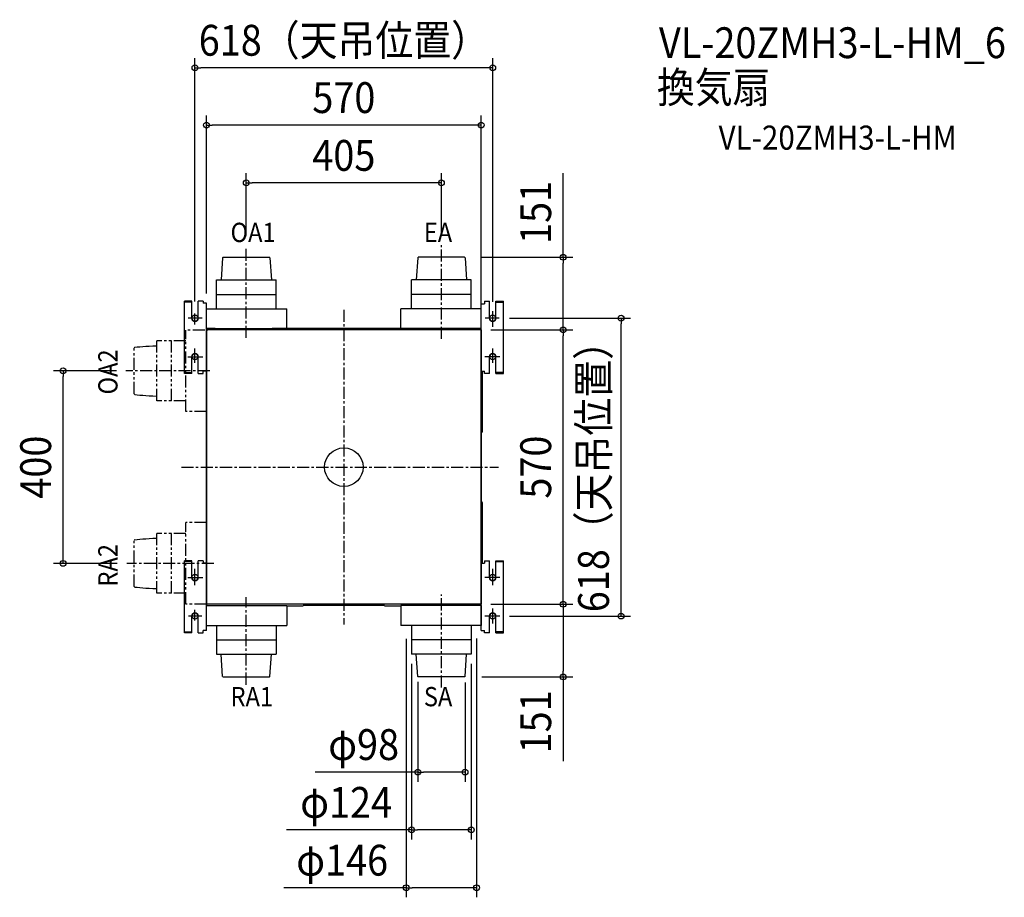
# Model space of a CAD drawing. Extents: x -673 to 1371, y -893 to 929.
import ezdxf
from ezdxf.enums import TextEntityAlignment as Align

# ---------------------------------------------------------------- set-up
doc = ezdxf.new("R2010")
doc.units = 0
doc.header["$LTSCALE"] = 20
doc.header["$PDMODE"] = 3
doc.header["$PDSIZE"] = -2
for name, pattern in [('CENTER', [2, 1.25, -0.25, 0.25, -0.25]), ('DASHDOT', [5.5, 4, -0.6, 0.3, -0.6]), ('PHANTOM', [2.5, 1.25, -0.25, 0.25, -0.25, 0.25, -0.25])]:
    doc.linetypes.add(name, pattern=pattern)
for name, color, linetype in [('ARRANGE', 1, 'CONTINUOUS'), ('BASIS', 6, 'DASHDOT'), ('DETAIL', 5, 'CONTINUOUS'), ('ETC', 61, 'CONTINUOUS'), ('FIX', 11, 'CONTINUOUS'), ('NOTE', 4, 'CONTINUOUS'), ('OUTLINE', 3, 'CONTINUOUS'), ('SIZE', 30, 'CONTINUOUS')]:
    doc.layers.add(name, color=color, linetype=linetype)
doc.styles.get("Standard").update_dxf_attribs({"font": 'SIMPLEX.shx', "width": 0.9, "height": 64, "bigfont": 'BIGFONT.shx'})

msp = doc.modelspace()

# ---------------------------------------------------------------- linework, layer by layer
at = {"layer": 'ARRANGE', "color": 1, "linetype": 'CONTINUOUS'}
msp.add_circle((0, 0), 40, dxfattribs=at)
msp.add_point((0, 0), dxfattribs=at)
at = {"layer": 'BASIS', "color": 6, "linetype": 'CENTER'}
for p, q in [((-202.5, 268.43013), (-202.5, 453.78871)), ((202.4761, 266.58737), (202.5, 460.8261)), ((0, 326.770571), (0, -326.770571)), ((-278.04169, 199.84665), (-452.14446, 199.84665)), ((-337.135128, 0), (321.059267, 0)), ((-270.01782, -199.75335), (-450.54743, -199.75335)), ((202.5, -457.30593), (202.5, -264.326438)), ((-202.5, -451.62466), (-202.5, -269.73614))]:
    msp.add_line(p, q, dxfattribs=at)
at = {"layer": 'DETAIL', "color": 5, "linetype": 'CONTINUOUS'}
for p, q in [((-251.56983, 434.5558), (-254.79, 388.55336)), ((-251.56983, 434.5558), (-250.5, 435.55336)), ((-250.5, 435.55336), (-154.5, 435.55336)), ((-153.43017, 434.5558), (-154.5, 435.55336)), ((-153.43017, 434.5558), (-150.21, 388.55336)), ((153.43017, 434.5558), (150.21, 388.55336)), ((153.43017, 434.5558), (154.5, 435.55336)), ((250.5, 435.55336), (154.5, 435.55336)), ((251.56983, 434.5558), (250.5, 435.55336)), ((251.56983, 434.5558), (254.79, 388.55336)), ((-264.5, 388.55336), (-140.5, 388.55336)), ((-264.5, 328.55336), (-264.5, 388.55336)), ((-140.5, 328.55336), (-140.5, 388.55336)), ((264.5, 388.55336), (140.5, 388.55336)), ((140.5, 328.55336), (140.5, 388.55336)), ((264.5, 328.55336), (264.5, 388.55336)), ((-264.5, 358.55336), (-140.5, 358.55336)), ((264.5, 358.55336), (140.5, 358.55336)), ((-331, 194.24665), (-331, 344.24665)), ((-315.5, 344.24665), (-331, 344.24665)), ((-315.5, 342.24665), (-331, 342.24665)), ((-315.5, 309.24665), (-315.5, 344.24665)), ((-302.5, 309.24665), (-302.5, 344.24665)), ((-292, 344.24665), (-302.5, 344.24665)), ((-292, 344.24665), (-292, 340.24665)), ((-285, 340.24665), (-292, 340.24665)), ((-285, -339.15335), (-285, 340.24665)), ((-285, 328.55336), (-118, 328.55336)), ((-118, 287.55336), (-118, 328.55336)), ((285, 328.55336), (118, 328.55336)), ((118, 287.55336), (118, 328.55336)), ((285, -339.15335), (285, 339.24665)), ((285, 339.24665), (292, 339.24665)), ((292, 344.24665), (292, 339.24665)), ((292, 344.24665), (302.5, 344.24665)), ((302.5, 309.24665), (302.5, 344.24665)), ((315.5, 344.24665), (331, 344.24665)), ((315.5, 309.24665), (315.5, 344.24665)), ((315.5, 342.24665), (331, 342.24665)), ((331, 194.24665), (331, 344.24665)), ((-285, 287.55336), (-267, 287.55336)), ((-267, 287.64665), (-284.99994, 287.64665)), ((-267, 287.64665), (-149, 287.64665)), ((-267, 287.55336), (-149, 287.55336)), ((-120.00006, 287.64665), (-149, 287.64665)), ((-149, 287.55336), (-118, 287.55336)), ((120, 287.93553), (-120, 287.93553)), ((149, 287.55336), (118, 287.55336)), ((120, 287.64665), (267, 287.64665)), ((267, 287.55336), (149, 287.55336)), ((284.99994, 287.64665), (267, 287.64665)), ((285, 287.55336), (267, 287.55336)), ((283.4, 284.84665), (-283.4, 284.84665)), ((-282.64, 284.84172), (-282.6, 284.84665)), ((202.4761, 266.58737), (202.4761, 268.63364)), ((285, 283.24665), (285, -283.15335)), ((-315.5, 194.24665), (-315.5, 229.24665)), ((-302.5, 194.24665), (-302.5, 229.24665)), ((302.5, 194.24665), (302.5, 229.24665)), ((315.5, 194.24665), (315.5, 229.24665)), ((-331, 196.24665), (-315.5, 196.24665)), ((-315.5, 194.24665), (-331, 194.24665)), ((-302.5, 194.24665), (-292, 194.24665)), ((-285, 199.24665), (-292, 199.24665)), ((-285, 199.24665), (-292, 199.24665)), ((-292, 194.24665), (-292, 199.24665)), ((285, 199.24665), (292, 199.24665)), ((287.61145, 75.30768), (287.61209, 199.24665)), ((292, 194.24665), (292, 199.24665)), ((302.5, 194.24665), (292, 194.24665)), ((331, 196.24665), (315.5, 196.24665)), ((315.5, 194.24665), (331, 194.24665)), ((-285, 144.10621), (-285.00465, 144.10318)), ((-285.00465, 144.10318), (-285, 144.10615)), ((285, 72.74665), (286.0753, 72.74671)), ((286.0753, 72.74671), (286.16417, 72.74736)), ((286.16417, 72.74736), (286.38211, 72.74987)), ((286.38211, 72.74987), (286.61266, 72.75353)), ((286.61266, 72.75353), (286.64714, 72.75475)), ((286.64714, 72.75475), (286.68626, 72.75759)), ((286.68626, 72.75759), (286.73, 72.76266)), ((286.73, 72.76266), (286.77788, 72.7706)), ((286.77788, 72.7706), (286.82981, 72.78212)), ((286.82981, 72.78212), (286.88414, 72.79759)), ((286.88414, 72.79759), (286.93939, 72.81714)), ((286.93939, 72.81714), (286.99482, 72.84088)), ((286.99482, 72.84088), (287.04945, 72.86869)), ((287.04945, 72.86869), (287.10258, 72.90038)), ((287.10258, 72.90038), (287.15353, 72.93562)), ((287.15353, 72.93562), (287.20163, 72.97385)), ((287.20163, 72.97385), (287.24629, 73.0144)), ((287.24629, 73.0144), (287.25763, 73.02556)), ((287.25704, 73.02498), (287.31292, 73.08085)), ((287.31334, 73.08129), (287.32206, 73.09013)), ((287.32206, 73.09013), (287.35302, 73.12366)), ((287.35302, 73.12366), (287.3818, 73.15814)), ((287.3818, 73.15814), (287.40833, 73.19331)), ((287.40833, 73.19331), (287.43255, 73.22888)), ((287.43255, 73.22888), (287.45451, 73.26461)), ((287.45451, 73.26461), (287.47423, 73.30027)), ((287.47423, 73.30027), (287.49179, 73.33562)), ((287.49179, 73.33562), (287.50729, 73.37048)), ((287.50729, 73.37048), (287.52079, 73.40455)), ((287.52079, 73.40455), (287.53239, 73.43755)), ((287.53239, 73.43755), (287.54225, 73.46929)), ((287.54225, 73.46929), (287.55052, 73.49964)), ((287.55052, 73.49964), (287.55737, 73.52836)), ((287.55737, 73.52836), (287.56295, 73.55532)), ((287.56295, 73.55532), (287.56745, 73.58035)), ((287.56745, 73.58035), (287.57101, 73.60324)), ((287.57101, 73.60324), (287.57385, 73.6243)), ((287.57385, 73.6243), (287.57613, 73.64354)), ((287.57613, 73.64354), (287.578, 73.66155)), ((287.578, 73.66155), (287.57959, 73.67868)), ((287.57959, 73.67868), (287.58098, 73.69537)), ((287.58098, 73.69537), (287.58224, 73.7121)), ((287.58224, 73.7121), (287.5834, 73.72908)), ((287.5834, 73.72908), (287.5845, 73.7466)), ((287.5845, 73.7466), (287.58555, 73.76479)), ((287.58555, 73.76479), (287.58754, 73.80385)), ((287.58754, 73.80385), (287.58945, 73.84705)), ((287.58945, 73.84705), (287.5913, 73.89524)), ((287.5913, 73.89524), (287.59403, 73.97873)), ((287.59403, 73.97873), (287.59672, 74.07801)), ((287.59672, 74.07801), (287.60023, 74.23866)), ((287.60023, 74.23866), (287.60435, 74.48785)), ((287.60435, 74.48785), (287.60854, 74.85966)), ((287.60854, 74.85966), (287.61145, 75.30768)), ((286.07502, -72.75341), (285, -72.75335)), ((286.0902, -72.75349), (286.07502, -72.75341)), ((286.2154, -72.75456), (286.0902, -72.75349)), ((286.44202, -72.75742), (286.2154, -72.75456)), ((286.61266, -72.76022), (286.44202, -72.75742)), ((286.64852, -72.76152), (286.61266, -72.76022)), ((286.68854, -72.76451), (286.64852, -72.76152)), ((286.7326, -72.76973), (286.68854, -72.76451)), ((286.78057, -72.77781), (286.7326, -72.76973)), ((286.83276, -72.78956), (286.78057, -72.77781)), ((286.88736, -72.80532), (286.83276, -72.78956)), ((286.94295, -72.82523), (286.88736, -72.80532)), ((286.99861, -72.84936), (286.94295, -72.82523)), ((287.05328, -72.87751), (286.99861, -72.84936)), ((287.10627, -72.90947), (287.05328, -72.87751)), ((287.15693, -72.94485), (287.10627, -72.90947)), ((287.20462, -72.98311), (287.15693, -72.94485)), ((287.24885, -73.02359), (287.20462, -72.98311)), ((287.25766, -73.03229), (287.24885, -73.02359)), ((287.31292, -73.08755), (287.25705, -73.03168)), ((287.33695, -73.11253), (287.31331, -73.08795)), ((287.36559, -73.14499), (287.33695, -73.11253)), ((287.39226, -73.17829), (287.36559, -73.14499)), ((287.41688, -73.21215), (287.39226, -73.17829)), ((287.4394, -73.24633), (287.41688, -73.21215)), ((287.45986, -73.28062), (287.4394, -73.24633)), ((287.47829, -73.3148), (287.45986, -73.28062)), ((287.49476, -73.34869), (287.47829, -73.3148)), ((287.50937, -73.38217), (287.49476, -73.34869)), ((287.52216, -73.41495), (287.50937, -73.38217)), ((287.53325, -73.44687), (287.52216, -73.41495)), ((287.5427, -73.47755), (287.53325, -73.44687)), ((287.55059, -73.50662), (287.5427, -73.47755)), ((287.55711, -73.53391), (287.55059, -73.50662)), ((287.5624, -73.55916), (287.55711, -73.53391)), ((287.56667, -73.58246), (287.5624, -73.55916)), ((287.5701, -73.60383), (287.56667, -73.58246)), ((287.57288, -73.62351), (287.5701, -73.60383)), ((287.57515, -73.64165), (287.57288, -73.62351)), ((287.57703, -73.65867), (287.57515, -73.64165)), ((287.57865, -73.67495), (287.57703, -73.65867)), ((287.58005, -73.69075), (287.57865, -73.67495)), ((287.58131, -73.70631), (287.58005, -73.69075)), ((287.58246, -73.72189), (287.58131, -73.70631)), ((287.58353, -73.73776), (287.58246, -73.72189)), ((287.58455, -73.75405), (287.58353, -73.73776)), ((287.58646, -73.78853), (287.58455, -73.75405)), ((287.58827, -73.82619), (287.58646, -73.78853)), ((287.59, -73.86754), (287.58827, -73.82619)), ((287.59252, -73.93741), (287.59, -73.86754)), ((287.59496, -74.01775), (287.59252, -73.93741)), ((287.59808, -74.14256), (287.59496, -74.01775)), ((287.60176, -74.32863), (287.59808, -74.14256)), ((287.60571, -74.59729), (287.60176, -74.32863)), ((287.60943, -74.97492), (287.60571, -74.59729)), ((287.61207, -75.48858), (287.60943, -74.97492)), ((287.61234, -199.15335), (287.61207, -75.48858)), ((-331, -344.15335), (-331, -194.15335)), ((-315.5, -194.15335), (-331, -194.15335)), ((-315.5, -196.15335), (-331, -196.15335)), ((-315.5, -229.15335), (-315.5, -194.15335)), ((-302.5, -229.15335), (-302.5, -194.15335)), ((-292, -194.15335), (-302.5, -194.15335)), ((-292, -194.15335), (-292, -199.15335)), ((-285, -199.15335), (-292, -199.15335)), ((285, -199.15335), (292, -199.15335)), ((292, -194.15335), (302.5, -194.15335)), ((292, -194.15335), (292, -199.15335)), ((302.5, -229.15335), (302.5, -194.15335)), ((315.5, -194.15335), (331, -194.15335)), ((315.5, -229.15335), (315.5, -194.15335)), ((315.5, -196.15335), (331, -196.15335)), ((331, -344.15335), (331, -194.15335)), ((283.4, -284.75335), (-283.4, -284.75335)), ((-56.74044, -285.55335), (-56.74347, -285.55799)), ((-56.74347, -285.55799), (-56.74051, -285.55335)), ((56.73691, -285.55158), (56.74044, -285.55335)), ((56.74044, -285.55335), (56.74347, -285.55799)), ((56.74347, -285.55799), (56.7405, -285.55335)), ((-285, -287.55335), (-267, -287.55335)), ((-267, -287.55335), (-149, -287.55335)), ((-149, -287.55335), (-118, -287.55335)), ((-118, -287.55335), (-118, -328.55335)), ((-118, -287.84223), (-84.5, -287.84223)), ((-53.5, -287.55335), (-84.5, -287.55335)), ((64.5, -287.55335), (-53.5, -287.55335)), ((84.5, -287.55335), (64.5, -287.55335)), ((84.5, -287.84223), (118, -287.84223)), ((149, -287.55335), (118, -287.55335)), ((118, -287.55335), (118, -328.55335)), ((267, -287.55335), (149, -287.55335)), ((285, -287.55335), (267, -287.55335)), ((285, -287.55335), (285, -328.55335)), ((-315.5, -344.15335), (-315.5, -309.15335)), ((-302.5, -344.15335), (-302.5, -309.15335)), ((302.5, -344.15335), (302.5, -309.15335)), ((315.5, -344.15335), (315.5, -309.15335)), ((-331, -342.15335), (-315.5, -342.15335)), ((-315.5, -344.15335), (-331, -344.15335)), ((-302.5, -344.15335), (-292, -344.15335)), ((-292, -344.15335), (-292, -339.15335)), ((-285, -339.15335), (-292, -339.15335)), ((-285, -328.55335), (-118, -328.55335)), ((-264.5, -328.55335), (-264.5, -388.55335)), ((-140.5, -328.55335), (-140.5, -388.55335)), ((285, -328.55335), (118, -328.55335)), ((140.5, -328.55335), (140.5, -388.55335)), ((264.5, -328.55335), (264.5, -388.55335)), ((285, -339.15335), (292, -339.15335)), ((292, -344.15335), (292, -339.15335)), ((302.5, -344.15335), (292, -344.15335)), ((331, -342.15335), (315.5, -342.15335)), ((315.5, -344.15335), (331, -344.15335)), ((-264.5, -358.55335), (-140.5, -358.55335)), ((264.5, -358.55335), (140.5, -358.55335)), ((-264.5, -388.55335), (-140.5, -388.55335)), ((-251.56983, -434.55579), (-254.79, -388.55335)), ((-153.43017, -434.55579), (-150.21, -388.55335)), ((264.5, -388.55335), (140.5, -388.55335)), ((153.43017, -434.55579), (150.21, -388.55335)), ((251.56983, -434.55579), (254.79, -388.55335)), ((-251.56983, -434.55579), (-250.5, -435.55335)), ((-250.5, -435.55335), (-154.5, -435.55335)), ((-153.43017, -434.55579), (-154.5, -435.55335)), ((153.43017, -434.55579), (154.5, -435.55335)), ((250.5, -435.55335), (154.5, -435.55335)), ((251.56983, -434.55579), (250.5, -435.55335))]:
    msp.add_line(p, q, dxfattribs=at)
at = {"layer": 'DETAIL', "color": 5, "linetype": 'PHANTOM'}
for p, q in [((-328, 115.34665), (-328, 284.34665)), ((-288.61254, 284.34665), (-328, 284.34665)), ((-434.00244, 248.91648), (-435, 247.84665)), ((-435, 151.84672), (-435, 247.84658)), ((-434.002442, 248.91648), (-428.693267, 249.469508)), ((-428.693267, 249.469508), (-423.226267, 250.01091)), ((-423.226267, 250.01091), (-417.443617, 250.529061)), ((-417.443617, 250.529061), (-411.18749, 251.012336)), ((-411.18749, 251.012336), (-404.300062, 251.44911)), ((-404.300062, 251.44911), (-396.623507, 251.827757)), ((-396.623507, 251.827757), (-388.000001, 252.136651)), ((-388, 137.84665), (-388, 261.84665)), ((-328, 261.84665), (-388, 261.84665)), ((-358, 137.84665), (-358, 261.84665)), ((-434.00244, 150.77682), (-435, 151.84665)), ((-434.002442, 150.776822), (-428.693267, 150.223795)), ((-428.693267, 150.223795), (-423.226267, 149.682393)), ((-423.226267, 149.682393), (-417.443617, 149.164241)), ((-417.443617, 149.164241), (-411.18749, 148.680966)), ((-411.18749, 148.680966), (-404.300062, 148.244193)), ((-404.300062, 148.244193), (-396.623507, 147.865546)), ((-396.623507, 147.865546), (-388.000001, 147.556651)), ((-328, 137.84665), (-388, 137.84665)), ((-285, 115.34665), (-328, 115.34665)), ((-285, -115.25335), (-328, -115.25335)), ((-328, -284.25335), (-328, -115.25335)), ((-388, -261.75335), (-388, -137.75335)), ((-328, -137.75335), (-388, -137.75335)), ((-358, -261.75335), (-358, -137.75335)), ((-434.00244, -150.68352), (-435, -151.75335)), ((-435, -247.75328), (-435, -151.75342)), ((-434.002442, -150.68352), (-428.693267, -150.130492)), ((-428.693267, -150.130492), (-423.226267, -149.58909)), ((-423.226267, -149.58909), (-417.443617, -149.070939)), ((-417.443617, -149.070939), (-411.18749, -148.587664)), ((-411.18749, -148.587664), (-404.300062, -148.15089)), ((-404.300062, -148.15089), (-396.623507, -147.772243)), ((-396.623507, -147.772243), (-388.000001, -147.463349)), ((-434.00244, -248.82318), (-435, -247.75335)), ((-434.002442, -248.823178), (-428.693267, -249.376205)), ((-428.693267, -249.376205), (-423.226267, -249.917607)), ((-423.226267, -249.917607), (-417.443617, -250.435759)), ((-417.443617, -250.435759), (-411.18749, -250.919034)), ((-411.18749, -250.919034), (-404.300062, -251.355807)), ((-404.300062, -251.355807), (-396.623507, -251.734454)), ((-396.623507, -251.734454), (-388.000001, -252.043349)), ((-328, -261.75335), (-388, -261.75335)), ((-285, -284.25335), (-328, -284.25335))]:
    msp.add_line(p, q, dxfattribs=at)
at = {"layer": 'DETAIL', "color": 5, "linetype": 'CONTINUOUS'}
for centre, radius, start, end in [((-309, 309.24665), 6.5, 180, 0), ((309, 309.24665), 6.5, 180, 0), ((-283.4, 283.24665), 1.6, 90, 180), ((283.4, 283.24665), 1.6, 0, 90), ((-309, 229.24665), 6.5, 0, 180), ((309, 229.24665), 6.5, 0, 180), ((-309, -229.15335), 6.5, 180, 0), ((309, -229.15335), 6.5, 180, 0), ((-283.4, -283.15335), 1.6, 180, 270), ((283.4, -283.15335), 1.6, 270, 0), ((-309, -309.15335), 6.5, 0, 180), ((309, -309.15335), 6.5, 0, 180)]:
    msp.add_arc(centre, radius, start, end, dxfattribs=at)
at = {"layer": 'FIX', "color": 11, "linetype": 'CONTINUOUS'}
for centre in [(-309, 309.24665), (309, 309.24665), (-309, 229.24665), (309, 229.24665), (-309, -229.15335), (309, -229.15335), (-309, -309.15335), (309, -309.15335)]:
    msp.add_circle(centre, 6.5, dxfattribs=at)
at = {"layer": 'NOTE', "color": 4, "linetype": 'CONTINUOUS'}
for p, q in [((-294.15244, 309.24665), (-322.92287, 309.24665)), ((-309, 295.89317), (-309, 319.10461)), ((322.3962, 309.24665), (292.97223, 309.24665)), ((309, 291.58393), (309, 324.08605)), ((-309, 216.64287), (-309, 246.18523)), ((309, 216.64287), (309, 246.18523)), ((-323.5801, 229.24665), (-292.61706, 229.24665)), ((323.5801, 229.24665), (292.61706, 229.24665)), ((-309, -244.82952), (-309, -210.75516)), ((309, -244.82952), (309, -210.75516)), ((-323.51476, -229.15335), (-292.66221, -229.15335)), ((323.51476, -229.15335), (292.66221, -229.15335)), ((-309, -318.41155), (-309, -296.09464)), ((309, -324.47265), (309, -293.36236)), ((-294.40432, -309.15335), (-322.61076, -309.15335)), ((324.03025, -309.15335), (292.53334, -309.15335))]:
    msp.add_line(p, q, dxfattribs=at)
at = {"layer": 'OUTLINE', "color": 3, "linetype": 'CONTINUOUS'}
for p, q in [((-285, 284.84665), (-285, -284.75335)), ((285, 284.84665), (-285, 284.84665)), ((285, 284.84665), (285, -284.75335)), ((285, -284.75335), (-285, -284.75335))]:
    msp.add_line(p, q, dxfattribs=at)
at = {"layer": 'SIZE', "color": 30, "linetype": 'CONTINUOUS'}
for p, q in [((-309, 344.08605), (-309, 849.084067)), ((309, 343.08605), (309, 849.084067)), ((-309, 829.084067), (-297, 829.084067)), ((297, 829.084067), (-297, 829.084067)), ((309, 829.084067), (297, 829.084067)), ((-285, 360.24665), (-285, 730.084067)), ((285, 303.24665), (285, 730.084067)), ((-285, 710.084067), (-273, 710.084067)), ((273, 710.084067), (-273, 710.084067)), ((285, 710.084067), (273, 710.084067)), ((-202.5, 480.8261), (-202.5, 610.084067)), ((202.5, 480.8261), (202.5, 610.084067)), ((455.178193, 435.55336), (455.178193, 610.010503)), ((-202.5, 590.084067), (-190.5, 590.084067)), ((190.5, 590.084067), (-190.5, 590.084067)), ((202.5, 590.084067), (190.5, 590.084067)), ((283.450379, 435.55336), (475.178193, 435.55336)), ((455.178193, 435.55336), (455.178193, 423.55336)), ((455.178193, 296.84665), (455.178193, 423.55336)), ((344.03025, 309.24665), (595.178193, 309.24665)), ((575.178193, 309.24665), (575.178193, 297.24665)), ((455.178193, 284.84665), (455.178193, 296.84665)), ((575.178193, -297.15335), (575.178193, 297.24665)), ((305, 284.84665), (475.178193, 284.84665)), ((391.844819, 284.84665), (475.178193, 284.84665)), ((455.178193, 284.84665), (455.178193, 272.84665)), ((455.178193, -272.75335), (455.178193, 272.84665)), ((-472.14446, 199.84665), (-602.609216, 199.84665)), ((-582.609216, 199.84665), (-582.609216, 187.84665)), ((-582.609216, -187.75335), (-582.609216, 187.84665)), ((-470.54743, -199.75335), (-602.609216, -199.75335)), ((-582.609216, -199.75335), (-582.609216, -187.75335)), ((305, -284.75335), (475.178193, -284.75335)), ((410.089096, -284.75335), (475.178193, -284.75335)), ((455.178193, -284.75335), (455.178193, -272.75335)), ((455.178193, -284.75335), (455.178193, -296.75335)), ((455.178193, -296.75335), (455.178193, -423.55335)), ((575.178193, -309.15335), (575.178193, -297.15335)), ((344.03025, -309.15335), (595.178193, -309.15335)), ((129.5, -356.441575), (129.5, -892.953166)), ((275.5, -355.860632), (275.5, -892.953166)), ((140.5, -408.55335), (140.5, -772.953166)), ((264.5, -408.55335), (264.5, -772.953166)), ((455.178193, -435.55335), (455.178193, -423.55335)), ((153.5, -445.325738), (153.5, -652.953166)), ((251.5, -447.068567), (251.5, -652.953166)), ((286.670555, -435.55335), (475.178193, -435.55335)), ((455.178193, -435.55335), (455.178193, -610.010493)), ((153.5, -632.953166), (-59.357143, -632.953166)), ((153.5, -632.953166), (165.5, -632.953166)), ((239.5, -632.953166), (165.5, -632.953166)), ((251.5, -632.953166), (239.5, -632.953166)), ((140.5, -752.953166), (-118.985714, -752.953166)), ((140.5, -752.953166), (152.5, -752.953166)), ((252.5, -752.953166), (152.5, -752.953166)), ((264.5, -752.953166), (252.5, -752.953166)), ((129.5, -872.953166), (-124.5, -872.953166)), ((129.5, -872.953166), (141.5, -872.953166)), ((263.5, -872.953166), (141.5, -872.953166)), ((275.5, -872.953166), (263.5, -872.953166))]:
    msp.add_line(p, q, dxfattribs=at)
for centre in [(-309, 829.084067), (309, 829.084067), (-285, 710.084067), (285, 710.084067), (-202.5, 590.084067), (202.5, 590.084067), (455.178193, 435.55336), (575.178193, 309.24665), (455.178193, 284.84665), (455.178193, 284.84665), (-582.609216, 199.84665), (-582.609216, -199.75335), (455.178193, -284.75335), (455.178193, -284.75335), (575.178193, -309.15335), (455.178193, -435.55335), (153.5, -632.953166), (251.5, -632.953166), (140.5, -752.953166), (264.5, -752.953166), (129.5, -872.953166), (275.5, -872.953166)]:
    msp.add_circle(centre, 6, dxfattribs=at)

# ---------------------------------------------------------------- texts
at = {"layer": 'ETC', "color": 61, "linetype": 'CONTINUOUS', "width": 0.9}
for s, height, p in [('VL-20ZMH3-L-HM_6', 64, (653.914155, 848.997949)), ('換気扇', 64, (649.728161, 756.350394)), ('VL-20ZMH3-L-HM', 50, (777.713765, 658.968728))]:
    msp.add_text(s, height=height, dxfattribs=at).set_placement(p)
at = {"layer": 'NOTE', "color": 4, "linetype": 'CONTINUOUS', "width": 0.9}
for s, p in [('OA1', (-235.18228, 467.238054)), ('EA', (165.998933, 467.238054)), ('RA1', (-235.182287, -496.377374)), ('SA', (165.998926, -496.377374))]:
    msp.add_text(s, height=40, dxfattribs=at).set_placement(p)
for s, p in [('OA2', (-469.712131, 150.855481)), ('RA2', (-469.712131, -247.903447))]:
    msp.add_text(s, height=40, rotation=90, dxfattribs=at).set_placement(p)
at = {"layer": 'SIZE', "color": 30, "linetype": 'CONTINUOUS', "width": 0.9}
for s, p in [('618（天吊位置）', (0, 854.084067)), ('570', (0, 735.084067)), ('405', (0, 615.084067)), ('φ98', (41.071429, -607.953166)), ('φ124', (4.757143, -727.953166)), ('φ146', (-3.5, -847.953166))]:
    msp.add_text(s, height=64, dxfattribs=at).set_placement(p, align=Align.CENTER)
for s, p in [('151', (430.178193, 528.781931)), ('618（天吊位置）', (550.178193, 0.04665)), ('400', (-607.609216, 0.04665)), ('570', (430.178193, 0.04665)), ('151', (430.178193, -528.781921))]:
    msp.add_text(s, height=64, rotation=90, dxfattribs=at).set_placement(p, align=Align.CENTER)

doc.saveas('drawing.dxf')
